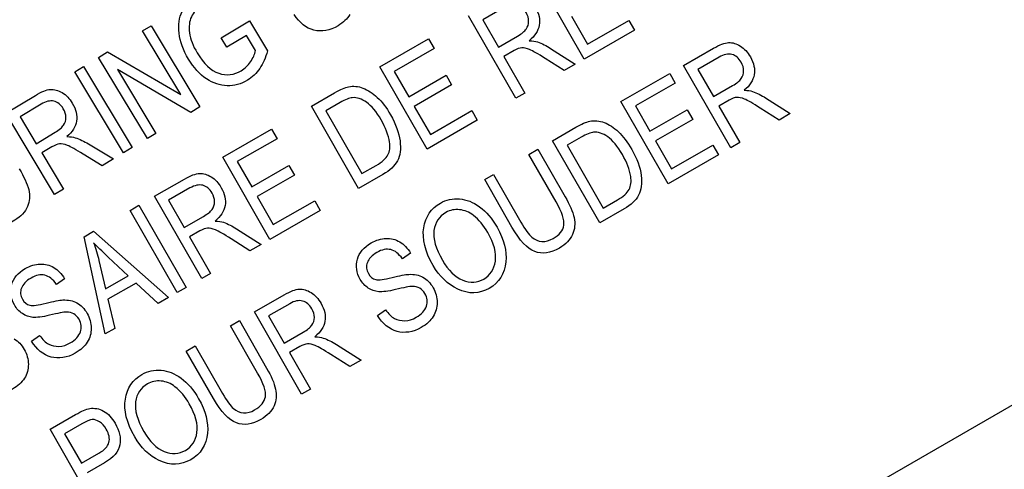
# Model space of a CAD drawing. Units: millimetres. Extents: x -21 to 405, y -32 to 432.
# Drawn here: x 133 to 150, y 337 to 345 of the extents above; entities that cross this region are included whole.
import ezdxf

# ---------------------------------------------------------------- set-up
doc = ezdxf.new("R2010")
doc.units = ezdxf.units.MM
doc.layers.add('(2_2)\xa0407039031_', color=7, linetype='Continuous')
doc.layers.add('Default', color=7, linetype='Continuous')

# ---------------------------------------------------------------- blocks, each defined once
blk = doc.blocks.new('SE')
at = {"layer": '(2_2)\xa0407039031_', "color": 7, "linetype": 'Continuous'}
for p, q in [((128.754, 325.473), (164.35, 346.024)), ((142.464, 343.85), (141.632, 345.301)), ((141.054, 344.756), (140.678, 344.54)), ((136.065, 344.224), (136.562, 344.524)), ((136.562, 344.524), (136.881, 343.993)), ((141.261, 343.16), (140.429, 344.61)), ((140.678, 344.54), (140.953, 344.06)), ((142.24, 344.606), (142.523, 344.112)), ((142.523, 344.112), (143.253, 344.531)), ((143.253, 344.531), (143.352, 344.36)), ((134.679, 344.346), (134.828, 344.435)), ((135.355, 343.223), (134.679, 344.346)), ((134.828, 344.435), (135.688, 343.005)), ((143.352, 344.36), (142.464, 343.85)), ((136.166, 344.057), (136.065, 344.224)), ((136.511, 344.264), (136.166, 344.057)), ((136.671, 343.998), (136.511, 344.264)), ((138.862, 343.711), (139.722, 344.205)), ((139.722, 344.205), (139.82, 344.034)), ((140.953, 344.06), (141.292, 344.254)), ((133.903, 343.879), (134.062, 343.975)), ((134.062, 343.975), (135.355, 343.223)), ((139.82, 344.034), (139.118, 343.631)), ((141.23, 343.999), (141.048, 343.894)), ((141.875, 344.037), (142.31, 343.762)), ((144.22, 343.737), (144.747, 344.039)), ((134.764, 342.449), (133.903, 343.879)), ((141.048, 343.894), (141.418, 343.25)), ((142.112, 343.648), (141.78, 343.859)), ((144.844, 343.883), (144.469, 343.667)), ((133.482, 343.626), (133.637, 343.719)), ((134.342, 342.195), (133.482, 343.626)), ((133.637, 343.719), (134.497, 342.288)), ((135.529, 342.909), (134.237, 343.663)), ((134.237, 343.663), (134.913, 342.538)), ((139.695, 342.261), (138.862, 343.711)), ((139.118, 343.631), (139.373, 343.186)), ((142.31, 343.762), (142.112, 343.648)), ((145.052, 342.286), (144.22, 343.737)), ((144.469, 343.667), (144.744, 343.187)), ((139.373, 343.186), (140.031, 343.564)), ((140.031, 343.564), (140.128, 343.394)), ((143.115, 343.103), (143.975, 343.596)), ((143.975, 343.596), (144.073, 343.425)), ((137.656, 343.019), (138.066, 343.254)), ((140.128, 343.394), (139.47, 343.016)), ((144.073, 343.425), (143.37, 343.022)), ((144.744, 343.187), (145.082, 343.381)), ((132.269, 342.896), (132.789, 343.209)), ((138.161, 343.081), (137.911, 342.938)), ((141.418, 343.25), (141.261, 343.16)), ((143.947, 341.652), (143.115, 343.103)), ((145.021, 343.125), (144.839, 343.021)), ((145.666, 343.164), (146.101, 342.888)), ((132.889, 343.054), (132.519, 342.831)), ((135.688, 343.005), (135.529, 342.909)), ((138.488, 341.568), (137.656, 343.019)), ((137.911, 342.938), (138.547, 341.83)), ((139.47, 343.016), (139.754, 342.522)), ((139.754, 342.522), (140.484, 342.941)), ((140.484, 342.941), (140.582, 342.77)), ((143.37, 343.022), (143.626, 342.578)), ((143.626, 342.578), (144.284, 342.956)), ((144.284, 342.956), (144.381, 342.786)), ((144.839, 343.021), (145.209, 342.377)), ((145.903, 342.775), (145.571, 342.986)), ((133.129, 341.465), (132.269, 342.896)), ((132.519, 342.831), (132.804, 342.358)), ((140.582, 342.77), (139.695, 342.261)), ((144.381, 342.786), (143.723, 342.408)), ((146.101, 342.888), (145.903, 342.775)), ((136.092, 342.121), (136.952, 342.615)), ((136.952, 342.615), (137.05, 342.444)), ((141.908, 342.41), (142.319, 342.646)), ((132.804, 342.358), (133.137, 342.559)), ((134.913, 342.538), (134.764, 342.449)), ((137.05, 342.444), (136.348, 342.041)), ((142.741, 340.96), (141.908, 342.41)), ((142.413, 342.473), (142.164, 342.33)), ((143.723, 342.408), (144.007, 341.914)), ((133.081, 342.302), (132.902, 342.194)), ((133.724, 342.354), (134.164, 342.088)), ((134.497, 342.288), (134.342, 342.195)), ((141.49, 342.17), (141.648, 342.261)), ((141.648, 342.261), (142.129, 341.423)), ((142.164, 342.33), (142.8, 341.222)), ((144.007, 341.914), (144.737, 342.333)), ((144.737, 342.333), (144.835, 342.162)), ((145.209, 342.377), (145.052, 342.286)), ((132.902, 342.194), (133.284, 341.559)), ((133.968, 341.97), (133.633, 342.174)), ((134.164, 342.088), (133.968, 341.97)), ((136.925, 340.671), (136.092, 342.121)), ((136.348, 342.041), (136.603, 341.597)), ((141.97, 341.333), (141.49, 342.17)), ((144.835, 342.162), (143.947, 341.652)), ((136.603, 341.597), (137.261, 341.974)), ((137.261, 341.974), (137.359, 341.804)), ((138.547, 341.83), (138.801, 341.975)), ((134.889, 341.431), (135.417, 341.734)), ((137.359, 341.804), (136.701, 341.427)), ((138.918, 341.815), (138.488, 341.568)), ((140.712, 341.724), (140.87, 341.814)), ((141.193, 340.886), (140.712, 341.724)), ((140.87, 341.814), (141.35, 340.977)), ((133.284, 341.559), (133.129, 341.465)), ((135.514, 341.577), (135.138, 341.361)), ((135.722, 339.981), (134.889, 341.431)), ((135.138, 341.361), (135.414, 340.881)), ((136.701, 341.427), (136.984, 340.933)), ((136.984, 340.933), (137.714, 341.352)), ((137.714, 341.352), (137.812, 341.18)), ((142.8, 341.222), (143.053, 341.367)), ((134.458, 341.183), (134.615, 341.274)), ((135.29, 339.733), (134.458, 341.183)), ((134.615, 341.274), (135.448, 339.823)), ((137.812, 341.18), (136.925, 340.671)), ((143.171, 341.207), (142.741, 340.96)), ((135.414, 340.881), (135.752, 341.075)), ((136.336, 340.858), (136.771, 340.583)), ((133.647, 340.718), (133.816, 340.815)), ((134.022, 339.005), (133.647, 340.718)), ((133.816, 340.815), (135.135, 339.644)), ((135.691, 340.82), (135.509, 340.715)), ((135.509, 340.715), (135.879, 340.071)), ((136.572, 340.469), (136.241, 340.68)), ((136.771, 340.583), (136.572, 340.469)), ((134.426, 340.029), (134.071, 340.36)), ((139.404, 340.43), (139.26, 340.329)), ((133.909, 340.298), (134.023, 339.797)), ((133.304, 339.978), (133.16, 339.877)), ((134.023, 339.797), (134.426, 340.029)), ((135.879, 340.071), (135.722, 339.981)), ((134.564, 339.9), (134.067, 339.615)), ((134.955, 339.54), (134.564, 339.9)), ((135.448, 339.823), (135.29, 339.733)), ((134.067, 339.615), (134.189, 339.101)), ((135.135, 339.644), (134.955, 339.54)), ((136.65, 339.392), (137.177, 339.695)), ((137.274, 339.538), (136.899, 339.322)), ((137.482, 337.942), (136.65, 339.392)), ((136.899, 339.322), (137.174, 338.842)), ((138.823, 339.331), (138.963, 339.432)), ((134.189, 339.101), (134.022, 339.005)), ((136.228, 339.15), (136.386, 339.241)), ((136.708, 338.313), (136.228, 339.15)), ((136.386, 339.241), (136.867, 338.403)), ((132.723, 338.879), (132.862, 338.98)), ((137.174, 338.842), (137.512, 339.036)), ((135.45, 338.704), (135.607, 338.794)), ((135.607, 338.794), (136.088, 337.957)), ((137.451, 338.781), (137.269, 338.676)), ((138.096, 338.819), (138.531, 338.544)), ((135.931, 337.866), (135.45, 338.704)), ((137.269, 338.676), (137.639, 338.032)), ((138.333, 338.43), (138.001, 338.641)), ((138.531, 338.544), (138.333, 338.43)), ((137.639, 338.032), (137.482, 337.942)), ((133.049, 337.326), (133.498, 337.583)), ((133.609, 337.42), (133.305, 337.245)), ((133.882, 335.876), (133.049, 337.326)), ((133.305, 337.245), (133.602, 336.727)), ((133.602, 336.727), (133.91, 336.904)), ((134.005, 336.731), (133.7, 336.556))]:
    blk.add_line(p, q, dxfattribs=at)
for points, knots in [([(135.323, 344.305), (135.306, 344.453), (135.324, 344.58), (135.428, 344.793), (135.512, 344.881), (135.715, 345.002), (135.799, 345.032), (135.967, 345.045), (136.047, 345.032), (136.124, 344.998)], [0, 0, 0, 0, 0.287298, 0.287298, 0.574597, 0.574597, 0.787298, 0.787298, 1, 1, 1, 1]), ([(136.071, 344.821), (136.018, 344.844), (135.962, 344.852), (135.84, 344.842), (135.781, 344.821), (135.637, 344.735), (135.576, 344.67), (135.503, 344.514), (135.492, 344.419), (135.507, 344.31)], [0, 0, 0, 0, 0.203125, 0.203125, 0.40625, 0.40625, 0.703125, 0.703125, 1, 1, 1, 1]), ([(141.487, 344.514), (141.488, 344.565), (141.473, 344.617), (141.403, 344.74), (141.348, 344.786), (141.214, 344.82), (141.138, 344.804), (141.054, 344.756)], [0, 0, 0, 0, 0.256303, 0.256303, 0.628151, 0.628151, 1, 1, 1, 1]), ([(141.43, 344.952), (141.499, 344.907), (141.558, 344.844), (141.669, 344.652), (141.691, 344.546), (141.655, 344.345), (141.597, 344.254), (141.499, 344.173)], [0, 0, 0, 0, 0.274966, 0.274966, 0.637483, 0.637483, 1, 1, 1, 1]), ([(138.333, 344.633), (138.289, 344.558), (138.22, 344.493), (137.982, 344.35), (137.839, 344.324), (137.701, 344.359)], [0, 0, 0, 0, 0.392123, 0.392123, 1, 1, 1, 1]), ([(135.806, 343.501), (135.688, 343.58), (135.582, 343.696), (135.396, 344.006), (135.34, 344.158), (135.323, 344.305)], [0, 0, 0, 0, 0.496715, 0.496715, 1, 1, 1, 1]), ([(135.507, 344.31), (135.522, 344.2), (135.567, 344.083), (135.758, 343.766), (135.884, 343.647), (136.022, 343.599)], [0, 0, 0, 0, 0.396396, 0.396396, 1, 1, 1, 1]), ([(141.504, 344.017), (141.45, 344.041), (141.403, 344.051), (141.329, 344.045), (141.284, 344.029), (141.23, 343.999)], [0, 0, 0, 0, 0.5, 0.5, 1, 1, 1, 1]), ([(145.22, 344.078), (145.29, 344.034), (145.349, 343.971), (145.46, 343.778), (145.482, 343.673), (145.446, 343.472), (145.388, 343.381), (145.289, 343.3)], [0, 0, 0, 0, 0.274966, 0.274966, 0.637483, 0.637483, 1, 1, 1, 1]), ([(136.022, 343.599), (136.159, 343.552), (136.292, 343.567), (136.481, 343.681), (136.535, 343.733), (136.581, 343.801)], [0, 0, 0, 0, 0.676724, 0.676724, 1, 1, 1, 1]), ([(145.278, 343.641), (145.278, 343.692), (145.264, 343.743), (145.193, 343.867), (145.139, 343.912), (145.005, 343.947), (144.929, 343.931), (144.844, 343.883)], [0, 0, 0, 0, 0.256303, 0.256303, 0.628151, 0.628151, 1, 1, 1, 1]), ([(136.745, 343.684), (136.687, 343.598), (136.615, 343.529), (136.414, 343.408), (136.295, 343.375), (136.17, 343.379)], [0, 0, 0, 0, 0.428862, 0.428862, 1, 1, 1, 1]), ([(133.261, 343.257), (133.331, 343.215), (133.391, 343.153), (133.506, 342.963), (133.53, 342.858), (133.498, 342.657), (133.442, 342.565), (133.345, 342.482)], [0, 0, 0, 0, 0.274966, 0.274966, 0.637483, 0.637483, 1, 1, 1, 1]), ([(133.327, 342.822), (133.326, 342.873), (133.311, 342.924), (133.238, 343.046), (133.182, 343.09), (133.048, 343.122), (132.973, 343.105), (132.889, 343.054)], [0, 0, 0, 0, 0.256303, 0.256303, 0.628151, 0.628151, 1, 1, 1, 1]), ([(139.034, 342.389), (139.015, 342.509), (138.966, 342.638), (138.803, 342.922), (138.717, 343.026), (138.629, 343.087)], [0, 0, 0, 0, 0.483261, 0.483261, 1, 1, 1, 1]), ([(138.818, 343.174), (138.9, 343.097), (138.978, 342.994), (139.145, 342.702), (139.201, 342.549), (139.219, 342.407)], [0, 0, 0, 0, 0.437677, 0.437677, 1, 1, 1, 1]), ([(145.295, 343.144), (145.241, 343.167), (145.194, 343.177), (145.119, 343.172), (145.074, 343.155), (145.021, 343.125)], [0, 0, 0, 0, 0.5, 0.5, 1, 1, 1, 1]), ([(143.071, 342.566), (143.153, 342.488), (143.231, 342.386), (143.398, 342.094), (143.454, 341.941), (143.472, 341.798)], [0, 0, 0, 0, 0.437677, 0.437677, 1, 1, 1, 1]), ([(143.287, 341.781), (143.268, 341.901), (143.219, 342.029), (143.056, 342.314), (142.97, 342.418), (142.882, 342.479)], [0, 0, 0, 0, 0.483261, 0.483261, 1, 1, 1, 1]), ([(133.355, 342.327), (133.3, 342.348), (133.253, 342.358), (133.178, 342.351), (133.134, 342.333), (133.081, 342.302)], [0, 0, 0, 0, 0.5, 0.5, 1, 1, 1, 1]), ([(135.89, 341.772), (135.96, 341.728), (136.019, 341.665), (136.129, 341.473), (136.152, 341.367), (136.116, 341.166), (136.057, 341.075), (135.959, 340.994)], [0, 0, 0, 0, 0.274966, 0.274966, 0.637483, 0.637483, 1, 1, 1, 1]), ([(135.948, 341.335), (135.948, 341.386), (135.934, 341.437), (135.863, 341.561), (135.808, 341.607), (135.674, 341.641), (135.599, 341.625), (135.514, 341.577)], [0, 0, 0, 0, 0.256303, 0.256303, 0.628151, 0.628151, 1, 1, 1, 1]), ([(139.638, 340.877), (139.671, 341.072), (139.768, 341.217), (140.035, 341.37), (140.148, 341.395), (140.269, 341.385)], [0, 0, 0, 0, 0.608359, 0.608359, 1, 1, 1, 1]), ([(132.65, 341.249), (132.61, 341.155), (132.535, 341.074), (132.27, 340.915), (132.126, 340.891), (131.993, 340.938)], [0, 0, 0, 0, 0.416025, 0.416025, 1, 1, 1, 1]), ([(140.513, 341.095), (140.439, 341.152), (140.358, 341.185), (140.181, 341.204), (140.101, 341.188), (139.908, 341.077), (139.838, 340.971), (139.818, 340.828)], [0, 0, 0, 0, 0.277519, 0.277519, 0.555039, 0.555039, 1, 1, 1, 1]), ([(140.622, 341.245), (140.738, 341.16), (140.841, 341.04), (141.054, 340.669), (141.105, 340.466), (141.085, 340.274)], [0, 0, 0, 0, 0.420935, 0.420935, 1, 1, 1, 1]), ([(140.9, 340.288), (140.922, 340.432), (140.876, 340.601), (140.694, 340.919), (140.61, 341.019), (140.513, 341.095)], [0, 0, 0, 0, 0.608583, 0.608583, 1, 1, 1, 1]), ([(135.965, 340.838), (135.911, 340.861), (135.864, 340.872), (135.789, 340.866), (135.744, 340.85), (135.691, 340.82)], [0, 0, 0, 0, 0.5, 0.5, 1, 1, 1, 1]), ([(141.722, 340.633), (141.786, 340.63), (141.851, 340.647), (142.03, 340.749), (142.093, 340.827), (142.107, 340.92)], [0, 0, 0, 0, 0.371824, 0.371824, 1, 1, 1, 1]), ([(138.467, 340.32), (138.501, 340.438), (138.582, 340.534), (138.798, 340.658), (138.886, 340.686), (138.972, 340.688)], [0, 0, 0, 0, 0.593511, 0.593511, 1, 1, 1, 1]), ([(142.259, 340.755), (142.217, 340.661), (142.141, 340.583), (141.872, 340.428), (141.727, 340.408), (141.595, 340.457)], [0, 0, 0, 0, 0.416025, 0.416025, 1, 1, 1, 1]), ([(139.26, 340.329), (139.198, 340.419), (139.13, 340.473), (138.981, 340.508), (138.9, 340.492), (138.723, 340.39), (138.666, 340.332), (138.643, 340.265)], [0, 0, 0, 0, 0.33125, 0.33125, 0.6625, 0.6625, 1, 1, 1, 1]), ([(138.659, 339.814), (138.603, 339.85), (138.556, 339.902), (138.451, 340.084), (138.434, 340.202), (138.467, 340.32)], [0, 0, 0, 0, 0.357466, 0.357466, 1, 1, 1, 1]), ([(132.367, 339.868), (132.401, 339.986), (132.481, 340.082), (132.698, 340.206), (132.786, 340.234), (132.872, 340.236)], [0, 0, 0, 0, 0.593511, 0.593511, 1, 1, 1, 1]), ([(138.643, 340.265), (138.619, 340.198), (138.625, 340.133), (138.695, 340.011), (138.738, 339.975), (138.844, 339.95), (138.94, 339.962), (139.079, 339.997)], [0, 0, 0, 0, 0.350114, 0.350114, 0.675057, 0.675057, 1, 1, 1, 1]), ([(141.085, 340.274), (141.064, 340.063), (140.965, 339.908), (140.616, 339.707), (140.43, 339.703), (140.236, 339.795)], [0, 0, 0, 0, 0.498225, 0.498225, 1, 1, 1, 1]), ([(140.324, 339.955), (140.459, 339.901), (140.583, 339.907), (140.811, 340.038), (140.879, 340.144), (140.9, 340.288)], [0, 0, 0, 0, 0.494565, 0.494565, 1, 1, 1, 1]), ([(133.16, 339.877), (133.098, 339.967), (133.03, 340.021), (132.881, 340.056), (132.8, 340.04), (132.623, 339.938), (132.566, 339.879), (132.543, 339.813)], [0, 0, 0, 0, 0.33125, 0.33125, 0.6625, 0.6625, 1, 1, 1, 1]), ([(139.623, 340.004), (139.694, 339.965), (139.754, 339.903), (139.85, 339.736), (139.874, 339.649), (139.874, 339.559)], [0, 0, 0, 0, 0.501241, 0.501241, 1, 1, 1, 1]), ([(132.559, 339.362), (132.503, 339.398), (132.456, 339.45), (132.351, 339.632), (132.334, 339.75), (132.367, 339.868)], [0, 0, 0, 0, 0.357466, 0.357466, 1, 1, 1, 1]), ([(132.543, 339.813), (132.519, 339.746), (132.525, 339.681), (132.595, 339.559), (132.638, 339.523), (132.743, 339.498), (132.84, 339.51), (132.978, 339.545)], [0, 0, 0, 0, 0.350114, 0.350114, 0.675057, 0.675057, 1, 1, 1, 1]), ([(139.683, 339.493), (139.709, 339.569), (139.701, 339.642), (139.634, 339.759), (139.603, 339.791), (139.566, 339.812)], [0, 0, 0, 0, 0.633452, 0.633452, 1, 1, 1, 1]), ([(137.651, 339.734), (137.72, 339.69), (137.779, 339.626), (137.89, 339.434), (137.912, 339.328), (137.876, 339.127), (137.818, 339.036), (137.719, 338.956)], [0, 0, 0, 0, 0.274966, 0.274966, 0.637483, 0.637483, 1, 1, 1, 1]), ([(133.522, 339.552), (133.594, 339.513), (133.654, 339.451), (133.75, 339.284), (133.774, 339.197), (133.774, 339.107)], [0, 0, 0, 0, 0.501241, 0.501241, 1, 1, 1, 1]), ([(137.708, 339.296), (137.708, 339.347), (137.694, 339.399), (137.623, 339.522), (137.569, 339.568), (137.435, 339.602), (137.359, 339.587), (137.274, 339.538)], [0, 0, 0, 0, 0.256303, 0.256303, 0.628151, 0.628151, 1, 1, 1, 1]), ([(139.305, 339.238), (139.373, 339.241), (139.44, 339.261), (139.598, 339.352), (139.658, 339.417), (139.683, 339.493)], [0, 0, 0, 0, 0.411458, 0.411458, 1, 1, 1, 1]), ([(133.583, 339.041), (133.609, 339.117), (133.601, 339.19), (133.534, 339.307), (133.503, 339.339), (133.466, 339.36)], [0, 0, 0, 0, 0.633452, 0.633452, 1, 1, 1, 1]), ([(138.963, 339.432), (139.016, 339.357), (139.07, 339.305), (139.177, 339.248), (139.238, 339.235), (139.305, 339.238)], [0, 0, 0, 0, 0.5, 0.5, 1, 1, 1, 1]), ([(139.804, 339.312), (139.758, 339.238), (139.688, 339.174), (139.446, 339.035), (139.303, 339.012), (139.166, 339.05)], [0, 0, 0, 0, 0.392123, 0.392123, 1, 1, 1, 1]), ([(132.414, 338.916), (132.485, 338.876), (132.546, 338.815), (132.641, 338.648), (132.665, 338.561), (132.665, 338.47)], [0, 0, 0, 0, 0.501241, 0.501241, 1, 1, 1, 1]), ([(132.862, 338.98), (132.916, 338.905), (132.97, 338.853), (133.077, 338.796), (133.138, 338.783), (133.205, 338.786)], [0, 0, 0, 0, 0.5, 0.5, 1, 1, 1, 1]), ([(133.205, 338.786), (133.273, 338.789), (133.339, 338.809), (133.498, 338.9), (133.558, 338.965), (133.583, 339.041)], [0, 0, 0, 0, 0.411458, 0.411458, 1, 1, 1, 1]), ([(133.704, 338.86), (133.658, 338.786), (133.588, 338.722), (133.346, 338.583), (133.203, 338.56), (133.065, 338.598)], [0, 0, 0, 0, 0.392123, 0.392123, 1, 1, 1, 1]), ([(137.725, 338.8), (137.671, 338.823), (137.624, 338.833), (137.549, 338.827), (137.504, 338.811), (137.451, 338.781)], [0, 0, 0, 0, 0.5, 0.5, 1, 1, 1, 1]), ([(132.596, 338.223), (132.55, 338.15), (132.479, 338.086), (132.238, 337.947), (132.095, 337.924), (131.957, 337.962)], [0, 0, 0, 0, 0.392123, 0.392123, 1, 1, 1, 1]), ([(134.376, 337.857), (134.408, 338.052), (134.506, 338.197), (134.773, 338.35), (134.886, 338.375), (135.006, 338.365)], [0, 0, 0, 0, 0.608359, 0.608359, 1, 1, 1, 1]), ([(135.36, 338.225), (135.476, 338.14), (135.578, 338.02), (135.791, 337.648), (135.843, 337.445), (135.823, 337.254)], [0, 0, 0, 0, 0.420935, 0.420935, 1, 1, 1, 1]), ([(135.251, 338.075), (135.177, 338.132), (135.096, 338.165), (134.919, 338.184), (134.838, 338.167), (134.646, 338.057), (134.576, 337.951), (134.556, 337.808)], [0, 0, 0, 0, 0.277519, 0.277519, 0.555039, 0.555039, 1, 1, 1, 1]), ([(135.638, 337.268), (135.659, 337.412), (135.614, 337.581), (135.432, 337.899), (135.348, 337.999), (135.251, 338.075)], [0, 0, 0, 0, 0.608583, 0.608583, 1, 1, 1, 1]), ([(136.459, 337.613), (136.524, 337.61), (136.589, 337.627), (136.768, 337.729), (136.831, 337.807), (136.845, 337.899)], [0, 0, 0, 0, 0.371824, 0.371824, 1, 1, 1, 1]), ([(133.747, 337.69), (133.83, 337.704), (133.912, 337.689), (134.071, 337.6), (134.14, 337.528), (134.271, 337.299), (134.299, 337.173), (134.28, 337.052)], [0, 0, 0, 0, 0.301008, 0.301008, 0.602015, 0.602015, 1, 1, 1, 1]), ([(136.997, 337.735), (136.955, 337.641), (136.878, 337.562), (136.61, 337.408), (136.465, 337.387), (136.333, 337.436)], [0, 0, 0, 0, 0.416025, 0.416025, 1, 1, 1, 1]), ([(133.91, 336.904), (134.007, 336.959), (134.066, 337.022), (134.105, 337.161), (134.089, 337.24), (134.006, 337.386), (133.966, 337.428), (133.921, 337.457)], [0, 0, 0, 0, 0.378092, 0.378092, 0.756184, 0.756184, 1, 1, 1, 1]), ([(135.823, 337.254), (135.801, 337.043), (135.703, 336.888), (135.353, 336.687), (135.168, 336.683), (134.974, 336.774)], [0, 0, 0, 0, 0.498225, 0.498225, 1, 1, 1, 1]), ([(135.061, 336.935), (135.197, 336.881), (135.321, 336.887), (135.549, 337.018), (135.617, 337.123), (135.638, 337.268)], [0, 0, 0, 0, 0.494565, 0.494565, 1, 1, 1, 1])]:
    blk.add_open_spline(points, degree=3, knots=knots, dxfattribs=at)
for points in [[(137.701, 344.359), (137.562, 344.394), (137.447, 344.486), (137.354, 344.633)], [(141.444, 344.378), (141.473, 344.418), (141.487, 344.463), (141.487, 344.514)], [(141.292, 344.254), (141.366, 344.297), (141.417, 344.338), (141.444, 344.378)], [(141.499, 344.173), (141.558, 344.172), (141.607, 344.165), (141.645, 344.151)], [(141.645, 344.151), (141.724, 344.123), (141.801, 344.085), (141.875, 344.037)], [(144.747, 344.039), (144.857, 344.103), (144.946, 344.136), (145.014, 344.139)], [(145.014, 344.139), (145.082, 344.142), (145.151, 344.122), (145.22, 344.078)], [(136.581, 343.801), (136.628, 343.869), (136.658, 343.934), (136.671, 343.998)], [(136.881, 343.993), (136.849, 343.873), (136.804, 343.77), (136.745, 343.684)], [(141.78, 343.859), (141.651, 343.942), (141.559, 343.995), (141.504, 344.017)], [(145.235, 343.504), (145.264, 343.544), (145.278, 343.59), (145.278, 343.641)], [(136.17, 343.379), (136.046, 343.382), (135.925, 343.423), (135.806, 343.501)], [(145.082, 343.381), (145.156, 343.423), (145.207, 343.465), (145.235, 343.504)], [(132.789, 343.209), (132.897, 343.274), (132.986, 343.309), (133.054, 343.314)], [(133.054, 343.314), (133.121, 343.318), (133.19, 343.299), (133.261, 343.257)], [(138.066, 343.254), (138.168, 343.313), (138.25, 343.348), (138.313, 343.361)], [(138.313, 343.361), (138.396, 343.378), (138.48, 343.37), (138.566, 343.338)], [(138.566, 343.338), (138.652, 343.305), (138.736, 343.251), (138.818, 343.174)], [(145.289, 343.3), (145.349, 343.299), (145.398, 343.291), (145.436, 343.278)], [(145.436, 343.278), (145.515, 343.249), (145.592, 343.211), (145.666, 343.164)], [(138.378, 343.168), (138.325, 343.162), (138.253, 343.134), (138.161, 343.081)], [(138.629, 343.087), (138.54, 343.149), (138.457, 343.176), (138.378, 343.168)], [(145.571, 342.986), (145.442, 343.068), (145.35, 343.121), (145.295, 343.144)], [(133.287, 342.685), (133.315, 342.725), (133.328, 342.771), (133.327, 342.822)], [(142.319, 342.646), (142.421, 342.705), (142.503, 342.74), (142.566, 342.753)], [(142.566, 342.753), (142.649, 342.769), (142.733, 342.762), (142.819, 342.73)], [(133.137, 342.559), (133.21, 342.602), (133.26, 342.645), (133.287, 342.685)], [(142.631, 342.56), (142.578, 342.554), (142.506, 342.525), (142.413, 342.473)], [(142.882, 342.479), (142.793, 342.541), (142.71, 342.567), (142.631, 342.56)], [(142.819, 342.73), (142.905, 342.697), (142.989, 342.642), (143.071, 342.566)], [(133.345, 342.482), (133.405, 342.482), (133.454, 342.476), (133.493, 342.463)], [(133.493, 342.463), (133.572, 342.436), (133.649, 342.4), (133.724, 342.354)], [(139.005, 342.159), (139.038, 342.222), (139.048, 342.299), (139.034, 342.389)], [(139.219, 342.407), (139.237, 342.264), (139.221, 342.148), (139.173, 342.056)], [(133.633, 342.174), (133.503, 342.254), (133.41, 342.305), (133.355, 342.327)], [(138.801, 341.975), (138.903, 342.034), (138.971, 342.095), (139.005, 342.159)], [(139.173, 342.056), (139.125, 341.966), (139.04, 341.885), (138.918, 341.815)], [(132.506, 341.913), (132.589, 341.775), (132.644, 341.653), (132.671, 341.548)], [(135.417, 341.734), (135.527, 341.797), (135.616, 341.83), (135.684, 341.833)], [(135.684, 341.833), (135.752, 341.836), (135.821, 341.816), (135.89, 341.772)], [(143.257, 341.551), (143.291, 341.614), (143.301, 341.691), (143.287, 341.781)], [(143.472, 341.798), (143.489, 341.656), (143.474, 341.54), (143.426, 341.448)], [(132.671, 341.548), (132.697, 341.443), (132.69, 341.343), (132.65, 341.249)], [(143.053, 341.367), (143.156, 341.426), (143.224, 341.487), (143.257, 341.551)], [(140.269, 341.385), (140.389, 341.376), (140.507, 341.329), (140.622, 341.245)], [(142.129, 341.423), (142.21, 341.283), (142.263, 341.159), (142.287, 341.054)], [(143.426, 341.448), (143.378, 341.357), (143.293, 341.277), (143.171, 341.207)], [(135.752, 341.075), (135.826, 341.118), (135.877, 341.159), (135.905, 341.199)], [(135.905, 341.199), (135.933, 341.238), (135.947, 341.284), (135.948, 341.335)], [(142.107, 340.92), (142.121, 341.012), (142.076, 341.15), (141.97, 341.333)], [(142.287, 341.054), (142.311, 340.948), (142.302, 340.848), (142.259, 340.755)], [(135.959, 340.994), (136.019, 340.993), (136.068, 340.986), (136.106, 340.972)], [(136.241, 340.68), (136.112, 340.763), (136.02, 340.815), (135.965, 340.838)], [(136.106, 340.972), (136.185, 340.944), (136.261, 340.906), (136.336, 340.858)], [(139.802, 340.213), (139.66, 340.46), (139.606, 340.682), (139.638, 340.877)], [(139.818, 340.828), (139.798, 340.685), (139.848, 340.51), (139.967, 340.303)], [(141.595, 340.457), (141.464, 340.505), (141.33, 340.649), (141.193, 340.886)], [(141.35, 340.977), (141.425, 340.846), (141.49, 340.757), (141.544, 340.71)], [(138.972, 340.688), (139.058, 340.692), (139.139, 340.671), (139.213, 340.627)], [(141.544, 340.71), (141.599, 340.663), (141.658, 340.637), (141.722, 340.633)], [(133.815, 340.612), (133.853, 340.51), (133.885, 340.406), (133.909, 340.298)], [(134.071, 340.36), (133.963, 340.461), (133.877, 340.545), (133.815, 340.612)], [(139.213, 340.627), (139.287, 340.583), (139.351, 340.517), (139.404, 340.43)], [(139.967, 340.303), (140.069, 340.124), (140.188, 340.008), (140.324, 339.955)], [(132.872, 340.236), (132.958, 340.24), (133.039, 340.219), (133.113, 340.175)], [(133.113, 340.175), (133.187, 340.131), (133.25, 340.065), (133.304, 339.978)], [(140.236, 339.795), (140.06, 339.878), (139.915, 340.017), (139.802, 340.213)], [(139.079, 339.997), (139.215, 340.033), (139.313, 340.052), (139.374, 340.055)], [(139.374, 340.055), (139.468, 340.06), (139.551, 340.043), (139.623, 340.004)], [(137.177, 339.695), (137.287, 339.758), (137.376, 339.792), (137.444, 339.794)], [(137.444, 339.794), (137.512, 339.798), (137.581, 339.777), (137.651, 339.734)], [(138.844, 339.749), (138.777, 339.756), (138.715, 339.777), (138.659, 339.814)], [(139.141, 339.787), (139.009, 339.755), (138.91, 339.743), (138.844, 339.749)], [(139.436, 339.842), (139.386, 339.841), (139.288, 339.822), (139.141, 339.787)], [(139.566, 339.812), (139.529, 339.833), (139.485, 339.843), (139.436, 339.842)], [(133.274, 339.603), (133.368, 339.608), (133.45, 339.591), (133.522, 339.552)], [(132.978, 339.545), (133.114, 339.581), (133.213, 339.6), (133.274, 339.603)], [(139.874, 339.559), (139.874, 339.468), (139.851, 339.386), (139.804, 339.312)], [(132.744, 339.297), (132.677, 339.304), (132.615, 339.325), (132.559, 339.362)], [(133.04, 339.335), (132.909, 339.303), (132.81, 339.291), (132.744, 339.297)], [(133.336, 339.39), (133.286, 339.388), (133.187, 339.37), (133.04, 339.335)], [(133.466, 339.36), (133.429, 339.381), (133.385, 339.391), (133.336, 339.39)], [(137.665, 339.16), (137.694, 339.2), (137.708, 339.245), (137.708, 339.296)], [(139.166, 339.05), (139.027, 339.088), (138.913, 339.182), (138.823, 339.331)], [(133.774, 339.107), (133.774, 339.016), (133.751, 338.934), (133.704, 338.86)], [(137.512, 339.036), (137.586, 339.079), (137.637, 339.12), (137.665, 339.16)], [(137.719, 338.956), (137.779, 338.954), (137.828, 338.947), (137.866, 338.933)], [(137.866, 338.933), (137.945, 338.905), (138.022, 338.867), (138.096, 338.819)], [(133.065, 338.598), (132.927, 338.636), (132.813, 338.73), (132.723, 338.879)], [(138.001, 338.641), (137.872, 338.724), (137.78, 338.777), (137.725, 338.8)], [(132.665, 338.47), (132.665, 338.38), (132.642, 338.297), (132.596, 338.223)], [(136.867, 338.403), (136.948, 338.263), (137, 338.139), (137.024, 338.034)], [(135.006, 338.365), (135.127, 338.356), (135.245, 338.308), (135.36, 338.225)], [(136.845, 337.899), (136.859, 337.992), (136.813, 338.13), (136.708, 338.313)], [(136.088, 337.957), (136.163, 337.826), (136.228, 337.737), (136.282, 337.69)], [(137.024, 338.034), (137.049, 337.928), (137.04, 337.828), (136.997, 337.735)], [(134.54, 337.192), (134.398, 337.44), (134.344, 337.661), (134.376, 337.857)], [(134.556, 337.808), (134.536, 337.665), (134.585, 337.49), (134.704, 337.283)], [(136.333, 337.436), (136.201, 337.485), (136.067, 337.629), (135.931, 337.866)], [(133.498, 337.583), (133.603, 337.644), (133.686, 337.679), (133.747, 337.69)], [(136.282, 337.69), (136.336, 337.643), (136.395, 337.617), (136.459, 337.613)], [(133.793, 337.495), (133.752, 337.492), (133.692, 337.467), (133.609, 337.42)], [(133.921, 337.457), (133.875, 337.485), (133.832, 337.498), (133.793, 337.495)], [(134.974, 336.774), (134.797, 336.857), (134.653, 336.996), (134.54, 337.192)], [(134.704, 337.283), (134.807, 337.104), (134.926, 336.988), (135.061, 336.935)], [(134.28, 337.052), (134.26, 336.932), (134.169, 336.825), (134.005, 336.731)]]:
    blk.add_open_spline(points, degree=3, dxfattribs=at)

msp = doc.modelspace()

# ---------------------------------------------------------------- block references
at = {"layer": 'Default'}
msp.add_blockref('SE', (0, 0), dxfattribs=at)

doc.saveas('drawing.dxf')
